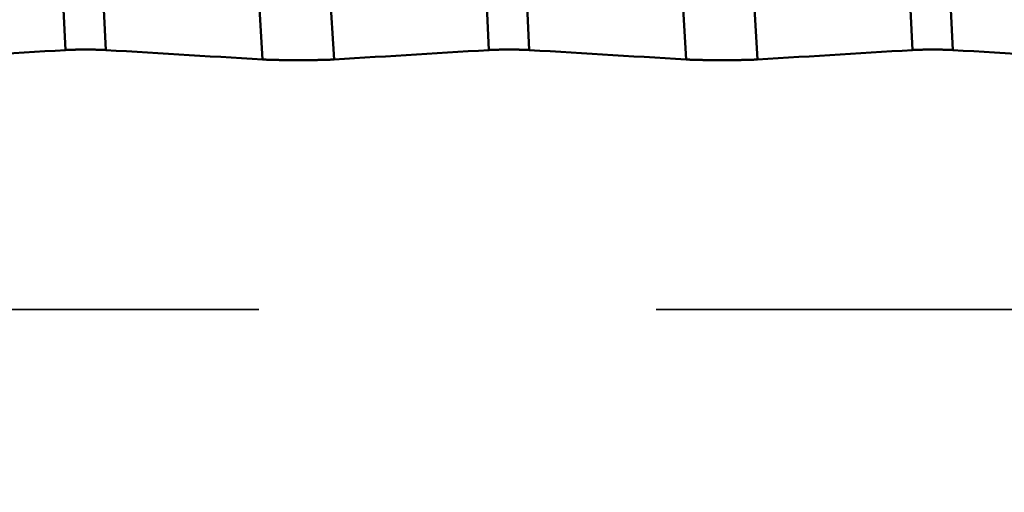
# Model space of a CAD drawing. Extents: x -50 to 92, y -39 to 95.
# Drawn here: x 42 to 44, y -1 to 0 of the extents above; entities that cross this region are included whole.
import ezdxf

# ---------------------------------------------------------------- set-up
doc = ezdxf.new("R2010")
doc.units = 0
doc.header["$PDMODE"] = 1
doc.linetypes.add('DASH', pattern=[3.75, 3, -0.75])
for name, color, linetype, lineweight in [('1', 4, 'Continuous', 50), ('SK2', 7, 'Continuous', 25), ('SK3', 1, 'DASH', 35)]:
    doc.layers.add(name, color=color, linetype=linetype, lineweight=lineweight)
doc.styles.add('STANDARD 3.5 mm', font='monos.ttf', dxfattribs={"height": 3.5})
doc.dimstyles.new('AM_DIN', dxfattribs={"dimtxt": 3.5, "dimasz": 2.5, "dimexe": 2, "dimexo": 1, "dimgap": 1, "dimtad": 1, "dimdec": 1, "dimzin": 0, "dimdsep": 46, "dimtxsty": 'STANDARD 3.5 mm', "dimcen": 0.09, "dimadec": 0, "dimazin": 2, "dimtm": 1e-09, "dimtfac": 0.707107, "dimtmove": 0, "dimatfit": 3, "dimfxl": 1, "dimtolj": 1, "dimtzin": 0, "dimlwd": -1, "dimlwe": -1, "dimarcsym": 0})

# ---------------------------------------------------------------- blocks, each defined once
blk = doc.blocks.new('*D10')
at = {"layer": 'DEFPOINTS', "color": 0}
for p in [(45.464, 2.5875), (-23, -1.5), (45.464, -20)]:
    blk.add_point(p, dxfattribs=at)
at = {"layer": 'SK2', "color": 0}
for p, q in [((45.464, 1.5875), (45.464, -32)), ((-23, -2.5), (-23, -32)), ((-20.5, -30), (42.964, -30))]:
    blk.add_line(p, q, dxfattribs=at)
for points in [[(-20.5, -29.5833), (-20.5, -30.4167), (-23, -30)], [(42.964, -30.4167), (42.964, -29.5833), (45.464, -30)]]:
    blk.add_solid(points, dxfattribs=at)
at = {"layer": 'SK2', "color": 0, "insert": (11.232, -27.1887), "char_height": 3.5, "attachment_point": 5, "style": 'STANDARD 3.5 mm'}
blk.add_mtext('\\A1;68.5', dxfattribs=at)

msp = doc.modelspace()

# ---------------------------------------------------------------- linework, layer by layer
at = {"layer": '1'}
for points in [[(42.3647, -0.0604), (42.3574, 0.0936), (42.35, 0.2481), (42.3423, 0.4031), (42.3344, 0.5579), (42.3265, 0.7113), (42.3184, 0.8626), (42.3103, 1.0107), (42.3022, 1.1549), (42.2942, 1.2944), (42.2862, 1.4285), (42.2784, 1.5563)], [(42.441, -0.0604), (42.4336, 0.0936), (42.4262, 0.2481), (42.4185, 0.4031), (42.4107, 0.5579), (42.4027, 0.7113), (42.3946, 0.8626), (42.3865, 1.0107), (42.3784, 1.1549), (42.3704, 1.2944), (42.3624, 1.4285), (42.3546, 1.5563)], [(43.1647, -0.0604), (43.1574, 0.0936), (43.15, 0.2481), (43.1423, 0.4031), (43.1344, 0.5579), (43.1265, 0.7113), (43.1184, 0.8626), (43.1103, 1.0107), (43.1022, 1.1549), (43.0942, 1.2944), (43.0862, 1.4285), (43.0784, 1.5563)], [(43.241, -0.0604), (43.2336, 0.0936), (43.2262, 0.2481), (43.2185, 0.4031), (43.2107, 0.5579), (43.2027, 0.7113), (43.1946, 0.8626), (43.1865, 1.0107), (43.1784, 1.1549), (43.1704, 1.2944), (43.1624, 1.4285), (43.1546, 1.5563)], [(43.9647, -0.0604), (43.9574, 0.0936), (43.95, 0.2481), (43.9423, 0.4031), (43.9344, 0.5579), (43.9265, 0.7113), (43.9184, 0.8626), (43.9103, 1.0107), (43.9022, 1.1549), (43.8942, 1.2944), (43.8862, 1.4285), (43.8784, 1.5563)], [(44.041, -0.0604), (44.0336, 0.0936), (44.0262, 0.2481), (44.0185, 0.4031), (44.0107, 0.5579), (44.0027, 0.7113), (43.9946, 0.8626), (43.9865, 1.0107), (43.9784, 1.1549), (43.9704, 1.2944), (43.9624, 1.4285), (43.9546, 1.5563)], [(42.7371, -0.0782), (42.7294, 0.0507), (42.7217, 0.1797), (42.7137, 0.3092), (42.7055, 0.4387), (42.6972, 0.5671), (42.6888, 0.6936), (42.6803, 0.8173), (42.6719, 0.9376), (42.6635, 1.0537), (42.6552, 1.1649), (42.6471, 1.2706)], [(42.8722, -0.0782), (42.8645, 0.0507), (42.8568, 0.1797), (42.8488, 0.3092), (42.8406, 0.4387), (42.8323, 0.5671), (42.8239, 0.6936), (42.8154, 0.8173), (42.807, 0.9376), (42.7986, 1.0537), (42.7903, 1.1649), (42.7822, 1.2706)], [(43.5371, -0.0782), (43.5294, 0.0507), (43.5217, 0.1797), (43.5137, 0.3092), (43.5055, 0.4387), (43.4972, 0.5671), (43.4888, 0.6936), (43.4803, 0.8173), (43.4719, 0.9376), (43.4635, 1.0537), (43.4552, 1.1649), (43.4471, 1.2706)], [(43.6722, -0.0782), (43.6645, 0.0507), (43.6568, 0.1797), (43.6488, 0.3092), (43.6406, 0.4387), (43.6323, 0.5671), (43.6239, 0.6936), (43.6154, 0.8173), (43.607, 0.9376), (43.5986, 1.0537), (43.5903, 1.1649), (43.5822, 1.2706)], [(42.3647, -0.0604), (42.3452, -0.0616), (42.3257, -0.0627), (42.3062, -0.0639), (42.2867, -0.0651), (42.2671, -0.0663), (42.2476, -0.0675), (42.2281, -0.0687), (42.2086, -0.0699), (42.1891, -0.0711), (42.1696, -0.0723), (42.1501, -0.0734), (42.1306, -0.0746), (42.1111, -0.0758), (42.0917, -0.077), (42.0722, -0.0782)], [(42.441, -0.0604), (42.4408, -0.0604), (42.4406, -0.0603), (42.4404, -0.0603), (42.4402, -0.0603), (42.44, -0.0603), (42.4398, -0.0603), (42.4396, -0.0603), (42.4394, -0.0603), (42.4392, -0.0603), (42.439, -0.0603), (42.4388, -0.0603), (42.4386, -0.0602), (42.4384, -0.0602), (42.4382, -0.0602), (42.438, -0.0602), (42.4378, -0.0602), (42.4375, -0.0602), (42.4373, -0.0602), (42.4371, -0.0602), (42.4369, -0.0602), (42.4366, -0.0602), (42.4364, -0.0601), (42.4362, -0.0601), (42.4359, -0.0601), (42.4357, -0.0601), (42.4354, -0.0601), (42.4352, -0.0601), (42.435, -0.0601), (42.4347, -0.0601), (42.4345, -0.0601), (42.4342, -0.0601), (42.434, -0.0601), (42.4337, -0.06), (42.4334, -0.06), (42.4332, -0.06), (42.4329, -0.06), (42.4327, -0.06), (42.4324, -0.06), (42.4321, -0.06), (42.4319, -0.06), (42.4316, -0.06), (42.4313, -0.06), (42.431, -0.06), (42.4308, -0.0599), (42.4305, -0.0599), (42.4302, -0.0599), (42.4299, -0.0599), (42.4296, -0.0599), (42.4294, -0.0599), (42.4291, -0.0599), (42.4288, -0.0599), (42.4285, -0.0599), (42.4282, -0.0599), (42.4279, -0.0599), (42.4276, -0.0599), (42.4273, -0.0599), (42.427, -0.0599), (42.4267, -0.0598), (42.4264, -0.0598), (42.4261, -0.0598), (42.4258, -0.0598), (42.4255, -0.0598), (42.4252, -0.0598), (42.4248, -0.0598), (42.4245, -0.0598), (42.4242, -0.0598), (42.4239, -0.0598), (42.4236, -0.0598), (42.4233, -0.0598), (42.4229, -0.0598), (42.4226, -0.0598), (42.4223, -0.0598), (42.422, -0.0598), (42.4217, -0.0597), (42.4213, -0.0597), (42.421, -0.0597), (42.4207, -0.0597), (42.4203, -0.0597), (42.42, -0.0597), (42.4197, -0.0597), (42.419, -0.0597), (42.4187, -0.0597), (42.4184, -0.0597), (42.418, -0.0597), (42.4177, -0.0597), (42.4173, -0.0597), (42.417, -0.0597), (42.4167, -0.0597), (42.4163, -0.0597), (42.416, -0.0597), (42.4156, -0.0597), (42.4153, -0.0597), (42.4149, -0.0597), (42.4142, -0.0597), (42.4135, -0.0596), (42.4128, -0.0596), (42.4121, -0.0596), (42.4114, -0.0596), (42.4107, -0.0596), (42.41, -0.0596), (42.4093, -0.0596), (42.4086, -0.0596), (42.4079, -0.0596), (42.4072, -0.0596), (42.4057, -0.0596), (42.4043, -0.0596), (42.4036, -0.0596), (42.4029, -0.0596), (42.4014, -0.0596), (42.4, -0.0596), (42.3985, -0.0596), (42.3978, -0.0596), (42.3971, -0.0596), (42.3964, -0.0596), (42.3957, -0.0596), (42.395, -0.0596), (42.3943, -0.0596), (42.3936, -0.0596), (42.3929, -0.0596), (42.3922, -0.0596), (42.3915, -0.0597), (42.3911, -0.0597), (42.3908, -0.0597), (42.3904, -0.0597), (42.3901, -0.0597), (42.3897, -0.0597), (42.3894, -0.0597), (42.3887, -0.0597), (42.388, -0.0597), (42.3874, -0.0597), (42.3867, -0.0597), (42.3864, -0.0597), (42.386, -0.0597), (42.3857, -0.0597), (42.3854, -0.0597), (42.385, -0.0597), (42.3847, -0.0597), (42.3844, -0.0597), (42.384, -0.0597), (42.3837, -0.0598), (42.3834, -0.0598), (42.3831, -0.0598), (42.3827, -0.0598), (42.3824, -0.0598), (42.3821, -0.0598), (42.3818, -0.0598), (42.3815, -0.0598), (42.3812, -0.0598), (42.3808, -0.0598), (42.3805, -0.0598), (42.3802, -0.0598), (42.3799, -0.0598), (42.3796, -0.0598), (42.3793, -0.0598), (42.379, -0.0598), (42.3787, -0.0599), (42.3784, -0.0599), (42.3781, -0.0599), (42.3778, -0.0599), (42.3775, -0.0599), (42.3772, -0.0599), (42.3769, -0.0599), (42.3766, -0.0599), (42.3764, -0.0599), (42.3761, -0.0599), (42.3758, -0.0599), (42.3755, -0.0599), (42.3752, -0.0599), (42.3749, -0.0599), (42.3747, -0.06), (42.3744, -0.06), (42.3741, -0.06), (42.3738, -0.06), (42.3736, -0.06), (42.3733, -0.06), (42.373, -0.06), (42.3728, -0.06), (42.3725, -0.06), (42.3723, -0.06), (42.372, -0.06), (42.3717, -0.06), (42.3715, -0.0601), (42.3712, -0.0601), (42.371, -0.0601), (42.3707, -0.0601), (42.3705, -0.0601), (42.3703, -0.0601), (42.37, -0.0601), (42.3698, -0.0601), (42.3695, -0.0601), (42.3693, -0.0601), (42.3691, -0.0602), (42.3688, -0.0602), (42.3686, -0.0602), (42.3684, -0.0602), (42.3682, -0.0602), (42.3679, -0.0602), (42.3677, -0.0602), (42.3675, -0.0602), (42.3673, -0.0602), (42.3671, -0.0602), (42.3669, -0.0603), (42.3667, -0.0603), (42.3665, -0.0603), (42.3663, -0.0603), (42.3661, -0.0603), (42.3659, -0.0603), (42.3657, -0.0603), (42.3655, -0.0603), (42.3653, -0.0603), (42.3651, -0.0603), (42.3649, -0.0604), (42.3647, -0.0604)], [(42.7371, -0.0782), (42.7173, -0.077), (42.6976, -0.0758), (42.6778, -0.0746), (42.6581, -0.0734), (42.6383, -0.0723), (42.6186, -0.0711), (42.5988, -0.0699), (42.5791, -0.0687), (42.5594, -0.0675), (42.5396, -0.0663), (42.5199, -0.0651), (42.5002, -0.0639), (42.4804, -0.0627), (42.4607, -0.0616), (42.441, -0.0604)], [(43.1647, -0.0604), (43.1452, -0.0616), (43.1257, -0.0627), (43.1062, -0.0639), (43.0867, -0.0651), (43.0671, -0.0663), (43.0476, -0.0675), (43.0281, -0.0687), (43.0086, -0.0699), (42.9891, -0.0711), (42.9696, -0.0723), (42.9501, -0.0734), (42.9306, -0.0746), (42.9111, -0.0758), (42.8917, -0.077), (42.8722, -0.0782)], [(43.241, -0.0604), (43.2408, -0.0604), (43.2406, -0.0603), (43.2404, -0.0603), (43.2402, -0.0603), (43.24, -0.0603), (43.2398, -0.0603), (43.2396, -0.0603), (43.2394, -0.0603), (43.2392, -0.0603), (43.239, -0.0603), (43.2388, -0.0603), (43.2386, -0.0602), (43.2384, -0.0602), (43.2382, -0.0602), (43.238, -0.0602), (43.2378, -0.0602), (43.2375, -0.0602), (43.2373, -0.0602), (43.2371, -0.0602), (43.2369, -0.0602), (43.2366, -0.0602), (43.2364, -0.0601), (43.2362, -0.0601), (43.2359, -0.0601), (43.2357, -0.0601), (43.2354, -0.0601), (43.2352, -0.0601), (43.235, -0.0601), (43.2347, -0.0601), (43.2345, -0.0601), (43.2342, -0.0601), (43.234, -0.0601), (43.2337, -0.06), (43.2334, -0.06), (43.2332, -0.06), (43.2329, -0.06), (43.2327, -0.06), (43.2324, -0.06), (43.2321, -0.06), (43.2319, -0.06), (43.2316, -0.06), (43.2313, -0.06), (43.231, -0.06), (43.2308, -0.0599), (43.2305, -0.0599), (43.2302, -0.0599), (43.2299, -0.0599), (43.2296, -0.0599), (43.2294, -0.0599), (43.2291, -0.0599), (43.2288, -0.0599), (43.2285, -0.0599), (43.2282, -0.0599), (43.2279, -0.0599), (43.2276, -0.0599), (43.2273, -0.0599), (43.227, -0.0599), (43.2267, -0.0598), (43.2264, -0.0598), (43.2261, -0.0598), (43.2258, -0.0598), (43.2255, -0.0598), (43.2252, -0.0598), (43.2248, -0.0598), (43.2245, -0.0598), (43.2242, -0.0598), (43.2239, -0.0598), (43.2236, -0.0598), (43.2233, -0.0598), (43.2229, -0.0598), (43.2226, -0.0598), (43.2223, -0.0598), (43.222, -0.0598), (43.2217, -0.0597), (43.2213, -0.0597), (43.221, -0.0597), (43.2207, -0.0597), (43.2203, -0.0597), (43.22, -0.0597), (43.2197, -0.0597), (43.219, -0.0597), (43.2187, -0.0597), (43.2184, -0.0597), (43.218, -0.0597), (43.2177, -0.0597), (43.2173, -0.0597), (43.217, -0.0597), (43.2167, -0.0597), (43.2163, -0.0597), (43.216, -0.0597), (43.2156, -0.0597), (43.2153, -0.0597), (43.2149, -0.0597), (43.2142, -0.0597), (43.2135, -0.0596), (43.2128, -0.0596), (43.2121, -0.0596), (43.2114, -0.0596), (43.2107, -0.0596), (43.21, -0.0596), (43.2093, -0.0596), (43.2086, -0.0596), (43.2079, -0.0596), (43.2072, -0.0596), (43.2057, -0.0596), (43.2043, -0.0596), (43.2036, -0.0596), (43.2029, -0.0596), (43.2014, -0.0596), (43.2, -0.0596), (43.1985, -0.0596), (43.1978, -0.0596), (43.1971, -0.0596), (43.1964, -0.0596), (43.1957, -0.0596), (43.195, -0.0596), (43.1943, -0.0596), (43.1936, -0.0596), (43.1929, -0.0596), (43.1922, -0.0596), (43.1915, -0.0597), (43.1911, -0.0597), (43.1908, -0.0597), (43.1904, -0.0597), (43.1901, -0.0597), (43.1897, -0.0597), (43.1894, -0.0597), (43.1887, -0.0597), (43.188, -0.0597), (43.1874, -0.0597), (43.1867, -0.0597), (43.1864, -0.0597), (43.186, -0.0597), (43.1857, -0.0597), (43.1854, -0.0597), (43.185, -0.0597), (43.1847, -0.0597), (43.1844, -0.0597), (43.184, -0.0597), (43.1837, -0.0598), (43.1834, -0.0598), (43.1831, -0.0598), (43.1827, -0.0598), (43.1824, -0.0598), (43.1821, -0.0598), (43.1818, -0.0598), (43.1815, -0.0598), (43.1812, -0.0598), (43.1808, -0.0598), (43.1805, -0.0598), (43.1802, -0.0598), (43.1799, -0.0598), (43.1796, -0.0598), (43.1793, -0.0598), (43.179, -0.0598), (43.1787, -0.0599), (43.1784, -0.0599), (43.1781, -0.0599), (43.1778, -0.0599), (43.1775, -0.0599), (43.1772, -0.0599), (43.1769, -0.0599), (43.1766, -0.0599), (43.1764, -0.0599), (43.1761, -0.0599), (43.1758, -0.0599), (43.1755, -0.0599), (43.1752, -0.0599), (43.1749, -0.0599), (43.1747, -0.06), (43.1744, -0.06), (43.1741, -0.06), (43.1738, -0.06), (43.1736, -0.06), (43.1733, -0.06), (43.173, -0.06), (43.1728, -0.06), (43.1725, -0.06), (43.1723, -0.06), (43.172, -0.06), (43.1717, -0.06), (43.1715, -0.0601), (43.1712, -0.0601), (43.171, -0.0601), (43.1707, -0.0601), (43.1705, -0.0601), (43.1703, -0.0601), (43.17, -0.0601), (43.1698, -0.0601), (43.1695, -0.0601), (43.1693, -0.0601), (43.1691, -0.0602), (43.1688, -0.0602), (43.1686, -0.0602), (43.1684, -0.0602), (43.1682, -0.0602), (43.1679, -0.0602), (43.1677, -0.0602), (43.1675, -0.0602), (43.1673, -0.0602), (43.1671, -0.0602), (43.1669, -0.0603), (43.1667, -0.0603), (43.1665, -0.0603), (43.1663, -0.0603), (43.1661, -0.0603), (43.1659, -0.0603), (43.1657, -0.0603), (43.1655, -0.0603), (43.1653, -0.0603), (43.1651, -0.0603), (43.1649, -0.0604), (43.1647, -0.0604)], [(43.5371, -0.0782), (43.5173, -0.077), (43.4976, -0.0758), (43.4778, -0.0746), (43.4581, -0.0734), (43.4383, -0.0723), (43.4186, -0.0711), (43.3988, -0.0699), (43.3791, -0.0687), (43.3594, -0.0675), (43.3396, -0.0663), (43.3199, -0.0651), (43.3002, -0.0639), (43.2804, -0.0627), (43.2607, -0.0616), (43.241, -0.0604)], [(43.9647, -0.0604), (43.9452, -0.0616), (43.9257, -0.0627), (43.9062, -0.0639), (43.8867, -0.0651), (43.8671, -0.0663), (43.8476, -0.0675), (43.8281, -0.0687), (43.8086, -0.0699), (43.7891, -0.0711), (43.7696, -0.0723), (43.7501, -0.0734), (43.7306, -0.0746), (43.7111, -0.0758), (43.6917, -0.077), (43.6722, -0.0782)], [(44.041, -0.0604), (44.0408, -0.0604), (44.0406, -0.0603), (44.0404, -0.0603), (44.0402, -0.0603), (44.04, -0.0603), (44.0398, -0.0603), (44.0396, -0.0603), (44.0394, -0.0603), (44.0392, -0.0603), (44.039, -0.0603), (44.0388, -0.0603), (44.0386, -0.0602), (44.0384, -0.0602), (44.0382, -0.0602), (44.038, -0.0602), (44.0378, -0.0602), (44.0375, -0.0602), (44.0373, -0.0602), (44.0371, -0.0602), (44.0369, -0.0602), (44.0366, -0.0602), (44.0364, -0.0601), (44.0362, -0.0601), (44.0359, -0.0601), (44.0357, -0.0601), (44.0354, -0.0601), (44.0352, -0.0601), (44.035, -0.0601), (44.0347, -0.0601), (44.0345, -0.0601), (44.0342, -0.0601), (44.034, -0.0601), (44.0337, -0.06), (44.0334, -0.06), (44.0332, -0.06), (44.0329, -0.06), (44.0327, -0.06), (44.0324, -0.06), (44.0321, -0.06), (44.0319, -0.06), (44.0316, -0.06), (44.0313, -0.06), (44.031, -0.06), (44.0308, -0.0599), (44.0305, -0.0599), (44.0302, -0.0599), (44.0299, -0.0599), (44.0296, -0.0599), (44.0294, -0.0599), (44.0291, -0.0599), (44.0288, -0.0599), (44.0285, -0.0599), (44.0282, -0.0599), (44.0279, -0.0599), (44.0276, -0.0599), (44.0273, -0.0599), (44.027, -0.0599), (44.0267, -0.0598), (44.0264, -0.0598), (44.0261, -0.0598), (44.0258, -0.0598), (44.0255, -0.0598), (44.0252, -0.0598), (44.0248, -0.0598), (44.0245, -0.0598), (44.0242, -0.0598), (44.0239, -0.0598), (44.0236, -0.0598), (44.0233, -0.0598), (44.0229, -0.0598), (44.0226, -0.0598), (44.0223, -0.0598), (44.022, -0.0598), (44.0217, -0.0597), (44.0213, -0.0597), (44.021, -0.0597), (44.0207, -0.0597), (44.0203, -0.0597), (44.02, -0.0597), (44.0197, -0.0597), (44.019, -0.0597), (44.0187, -0.0597), (44.0184, -0.0597), (44.018, -0.0597), (44.0177, -0.0597), (44.0173, -0.0597), (44.017, -0.0597), (44.0167, -0.0597), (44.0163, -0.0597), (44.016, -0.0597), (44.0156, -0.0597), (44.0153, -0.0597), (44.0149, -0.0597), (44.0142, -0.0597), (44.0135, -0.0596), (44.0128, -0.0596), (44.0121, -0.0596), (44.0114, -0.0596), (44.0107, -0.0596), (44.01, -0.0596), (44.0093, -0.0596), (44.0086, -0.0596), (44.0079, -0.0596), (44.0072, -0.0596), (44.0057, -0.0596), (44.0043, -0.0596), (44.0036, -0.0596), (44.0029, -0.0596), (44.0014, -0.0596), (44, -0.0596), (43.9985, -0.0596), (43.9978, -0.0596), (43.9971, -0.0596), (43.9964, -0.0596), (43.9957, -0.0596), (43.995, -0.0596), (43.9943, -0.0596), (43.9936, -0.0596), (43.9929, -0.0596), (43.9922, -0.0596), (43.9915, -0.0597), (43.9911, -0.0597), (43.9908, -0.0597), (43.9904, -0.0597), (43.9901, -0.0597), (43.9897, -0.0597), (43.9894, -0.0597), (43.9887, -0.0597), (43.988, -0.0597), (43.9874, -0.0597), (43.9867, -0.0597), (43.9864, -0.0597), (43.986, -0.0597), (43.9857, -0.0597), (43.9854, -0.0597), (43.985, -0.0597), (43.9847, -0.0597), (43.9844, -0.0597), (43.984, -0.0597), (43.9837, -0.0598), (43.9834, -0.0598), (43.9831, -0.0598), (43.9827, -0.0598), (43.9824, -0.0598), (43.9821, -0.0598), (43.9818, -0.0598), (43.9815, -0.0598), (43.9812, -0.0598), (43.9808, -0.0598), (43.9805, -0.0598), (43.9802, -0.0598), (43.9799, -0.0598), (43.9796, -0.0598), (43.9793, -0.0598), (43.979, -0.0598), (43.9787, -0.0599), (43.9784, -0.0599), (43.9781, -0.0599), (43.9778, -0.0599), (43.9775, -0.0599), (43.9772, -0.0599), (43.9769, -0.0599), (43.9766, -0.0599), (43.9764, -0.0599), (43.9761, -0.0599), (43.9758, -0.0599), (43.9755, -0.0599), (43.9752, -0.0599), (43.9749, -0.0599), (43.9747, -0.06), (43.9744, -0.06), (43.9741, -0.06), (43.9738, -0.06), (43.9736, -0.06), (43.9733, -0.06), (43.973, -0.06), (43.9728, -0.06), (43.9725, -0.06), (43.9723, -0.06), (43.972, -0.06), (43.9717, -0.06), (43.9715, -0.0601), (43.9712, -0.0601), (43.971, -0.0601), (43.9707, -0.0601), (43.9705, -0.0601), (43.9703, -0.0601), (43.97, -0.0601), (43.9698, -0.0601), (43.9695, -0.0601), (43.9693, -0.0601), (43.9691, -0.0602), (43.9688, -0.0602), (43.9686, -0.0602), (43.9684, -0.0602), (43.9682, -0.0602), (43.9679, -0.0602), (43.9677, -0.0602), (43.9675, -0.0602), (43.9673, -0.0602), (43.9671, -0.0602), (43.9669, -0.0603), (43.9667, -0.0603), (43.9665, -0.0603), (43.9663, -0.0603), (43.9661, -0.0603), (43.9659, -0.0603), (43.9657, -0.0603), (43.9655, -0.0603), (43.9653, -0.0603), (43.9651, -0.0603), (43.9649, -0.0604), (43.9647, -0.0604)], [(44.3371, -0.0782), (44.3173, -0.077), (44.2976, -0.0758), (44.2778, -0.0746), (44.2581, -0.0734), (44.2383, -0.0723), (44.2186, -0.0711), (44.1988, -0.0699), (44.1791, -0.0687), (44.1594, -0.0675), (44.1396, -0.0663), (44.1199, -0.0651), (44.1002, -0.0639), (44.0804, -0.0627), (44.0607, -0.0616), (44.041, -0.0604)], [(42.8722, -0.0782), (42.8719, -0.0782), (42.8715, -0.0782), (42.8712, -0.0783), (42.8709, -0.0783), (42.8705, -0.0783), (42.8702, -0.0783), (42.8699, -0.0783), (42.8695, -0.0784), (42.8691, -0.0784), (42.8688, -0.0784), (42.8684, -0.0784), (42.8681, -0.0784), (42.8677, -0.0784), (42.8673, -0.0785), (42.8669, -0.0785), (42.8665, -0.0785), (42.8662, -0.0785), (42.8658, -0.0785), (42.8654, -0.0785), (42.865, -0.0786), (42.8646, -0.0786), (42.8641, -0.0786), (42.8637, -0.0786), (42.8633, -0.0786), (42.8629, -0.0787), (42.8625, -0.0787), (42.862, -0.0787), (42.8616, -0.0787), (42.8612, -0.0787), (42.8607, -0.0787), (42.8603, -0.0787), (42.8598, -0.0788), (42.8594, -0.0788), (42.8589, -0.0788), (42.8585, -0.0788), (42.858, -0.0788), (42.8575, -0.0788), (42.8571, -0.0789), (42.8566, -0.0789), (42.8561, -0.0789), (42.8556, -0.0789), (42.8552, -0.0789), (42.8547, -0.0789), (42.8542, -0.0789), (42.8537, -0.079), (42.8532, -0.079), (42.8527, -0.079), (42.8522, -0.079), (42.8517, -0.079), (42.8512, -0.079), (42.8507, -0.079), (42.8501, -0.0791), (42.8496, -0.0791), (42.8491, -0.0791), (42.8486, -0.0791), (42.848, -0.0791), (42.8475, -0.0791), (42.847, -0.0791), (42.8464, -0.0791), (42.8459, -0.0792), (42.8454, -0.0792), (42.8448, -0.0792), (42.8443, -0.0792), (42.8437, -0.0792), (42.8431, -0.0792), (42.8426, -0.0792), (42.842, -0.0792), (42.8415, -0.0792), (42.8409, -0.0793), (42.8403, -0.0793), (42.8398, -0.0793), (42.8392, -0.0793), (42.8386, -0.0793), (42.8381, -0.0793), (42.8375, -0.0793), (42.8369, -0.0793), (42.8363, -0.0793), (42.8357, -0.0793), (42.8351, -0.0793), (42.8346, -0.0794), (42.8334, -0.0794), (42.8328, -0.0794), (42.8322, -0.0794), (42.8316, -0.0794), (42.831, -0.0794), (42.8304, -0.0794), (42.8298, -0.0794), (42.8292, -0.0794), (42.8286, -0.0794), (42.828, -0.0794), (42.8274, -0.0794), (42.8261, -0.0795), (42.8249, -0.0795), (42.8237, -0.0795), (42.8224, -0.0795), (42.8212, -0.0795), (42.8199, -0.0795), (42.8187, -0.0795), (42.8174, -0.0795), (42.8161, -0.0795), (42.8149, -0.0795), (42.8123, -0.0796), (42.8098, -0.0796), (42.8073, -0.0796), (42.806, -0.0796), (42.8047, -0.0796), (42.8022, -0.0796), (42.7996, -0.0796), (42.7971, -0.0796), (42.7958, -0.0795), (42.7945, -0.0795), (42.7932, -0.0795), (42.792, -0.0795), (42.7907, -0.0795), (42.7895, -0.0795), (42.7882, -0.0795), (42.787, -0.0795), (42.7857, -0.0795), (42.7845, -0.0795), (42.7839, -0.0795), (42.7833, -0.0795), (42.7827, -0.0795), (42.7821, -0.0794), (42.7808, -0.0794), (42.7796, -0.0794), (42.7784, -0.0794), (42.7772, -0.0794), (42.776, -0.0794), (42.7754, -0.0794), (42.7749, -0.0794), (42.7743, -0.0793), (42.7737, -0.0793), (42.7731, -0.0793), (42.7725, -0.0793), (42.7719, -0.0793), (42.7714, -0.0793), (42.7708, -0.0793), (42.7702, -0.0793), (42.7696, -0.0793), (42.7691, -0.0793), (42.7685, -0.0793), (42.7679, -0.0792), (42.7674, -0.0792), (42.7668, -0.0792), (42.7662, -0.0792), (42.7657, -0.0792), (42.7651, -0.0792), (42.7646, -0.0792), (42.764, -0.0792), (42.7635, -0.0792), (42.763, -0.0791), (42.7624, -0.0791), (42.7619, -0.0791), (42.7614, -0.0791), (42.7608, -0.0791), (42.7603, -0.0791), (42.7598, -0.0791), (42.7593, -0.0791), (42.7587, -0.079), (42.7582, -0.079), (42.7577, -0.079), (42.7572, -0.079), (42.7567, -0.079), (42.7562, -0.079), (42.7557, -0.079), (42.7552, -0.0789), (42.7547, -0.0789), (42.7542, -0.0789), (42.7538, -0.0789), (42.7533, -0.0789), (42.7528, -0.0789), (42.7523, -0.0789), (42.7518, -0.0788), (42.7514, -0.0788), (42.7509, -0.0788), (42.7505, -0.0788), (42.75, -0.0788), (42.7495, -0.0788), (42.7491, -0.0787), (42.7486, -0.0787), (42.7482, -0.0787), (42.7478, -0.0787), (42.7473, -0.0787), (42.7469, -0.0787), (42.7465, -0.0787), (42.746, -0.0786), (42.7456, -0.0786), (42.7452, -0.0786), (42.7448, -0.0786), (42.7444, -0.0786), (42.744, -0.0785), (42.7436, -0.0785), (42.7432, -0.0785), (42.7428, -0.0785), (42.7424, -0.0785), (42.742, -0.0785), (42.7416, -0.0784), (42.7413, -0.0784), (42.7409, -0.0784), (42.7405, -0.0784), (42.7402, -0.0784), (42.7398, -0.0784), (42.7395, -0.0783), (42.7391, -0.0783), (42.7388, -0.0783), (42.7384, -0.0783), (42.7381, -0.0783), (42.7377, -0.0782), (42.7374, -0.0782), (42.7371, -0.0782)], [(43.6722, -0.0782), (43.6719, -0.0782), (43.6715, -0.0782), (43.6712, -0.0783), (43.6709, -0.0783), (43.6705, -0.0783), (43.6702, -0.0783), (43.6699, -0.0783), (43.6695, -0.0784), (43.6691, -0.0784), (43.6688, -0.0784), (43.6684, -0.0784), (43.6681, -0.0784), (43.6677, -0.0784), (43.6673, -0.0785), (43.6669, -0.0785), (43.6665, -0.0785), (43.6662, -0.0785), (43.6658, -0.0785), (43.6654, -0.0785), (43.665, -0.0786), (43.6646, -0.0786), (43.6641, -0.0786), (43.6637, -0.0786), (43.6633, -0.0786), (43.6629, -0.0787), (43.6625, -0.0787), (43.662, -0.0787), (43.6616, -0.0787), (43.6612, -0.0787), (43.6607, -0.0787), (43.6603, -0.0787), (43.6598, -0.0788), (43.6594, -0.0788), (43.6589, -0.0788), (43.6585, -0.0788), (43.658, -0.0788), (43.6575, -0.0788), (43.6571, -0.0789), (43.6566, -0.0789), (43.6561, -0.0789), (43.6556, -0.0789), (43.6552, -0.0789), (43.6547, -0.0789), (43.6542, -0.0789), (43.6537, -0.079), (43.6532, -0.079), (43.6527, -0.079), (43.6522, -0.079), (43.6517, -0.079), (43.6512, -0.079), (43.6507, -0.079), (43.6501, -0.0791), (43.6496, -0.0791), (43.6491, -0.0791), (43.6486, -0.0791), (43.648, -0.0791), (43.6475, -0.0791), (43.647, -0.0791), (43.6464, -0.0791), (43.6459, -0.0792), (43.6454, -0.0792), (43.6448, -0.0792), (43.6443, -0.0792), (43.6437, -0.0792), (43.6431, -0.0792), (43.6426, -0.0792), (43.642, -0.0792), (43.6415, -0.0792), (43.6409, -0.0793), (43.6403, -0.0793), (43.6398, -0.0793), (43.6392, -0.0793), (43.6386, -0.0793), (43.6381, -0.0793), (43.6375, -0.0793), (43.6369, -0.0793), (43.6363, -0.0793), (43.6357, -0.0793), (43.6351, -0.0793), (43.6346, -0.0794), (43.6334, -0.0794), (43.6328, -0.0794), (43.6322, -0.0794), (43.6316, -0.0794), (43.631, -0.0794), (43.6304, -0.0794), (43.6298, -0.0794), (43.6292, -0.0794), (43.6286, -0.0794), (43.628, -0.0794), (43.6274, -0.0794), (43.6261, -0.0795), (43.6249, -0.0795), (43.6237, -0.0795), (43.6224, -0.0795), (43.6212, -0.0795), (43.6199, -0.0795), (43.6187, -0.0795), (43.6174, -0.0795), (43.6161, -0.0795), (43.6149, -0.0795), (43.6123, -0.0796), (43.6098, -0.0796), (43.6073, -0.0796), (43.606, -0.0796), (43.6047, -0.0796), (43.6022, -0.0796), (43.5996, -0.0796), (43.5971, -0.0796), (43.5958, -0.0795), (43.5945, -0.0795), (43.5932, -0.0795), (43.592, -0.0795), (43.5907, -0.0795), (43.5895, -0.0795), (43.5882, -0.0795), (43.587, -0.0795), (43.5857, -0.0795), (43.5845, -0.0795), (43.5839, -0.0795), (43.5833, -0.0795), (43.5827, -0.0795), (43.5821, -0.0794), (43.5808, -0.0794), (43.5796, -0.0794), (43.5784, -0.0794), (43.5772, -0.0794), (43.576, -0.0794), (43.5754, -0.0794), (43.5749, -0.0794), (43.5743, -0.0793), (43.5737, -0.0793), (43.5731, -0.0793), (43.5725, -0.0793), (43.5719, -0.0793), (43.5714, -0.0793), (43.5708, -0.0793), (43.5702, -0.0793), (43.5696, -0.0793), (43.5691, -0.0793), (43.5685, -0.0793), (43.5679, -0.0792), (43.5674, -0.0792), (43.5668, -0.0792), (43.5662, -0.0792), (43.5657, -0.0792), (43.5651, -0.0792), (43.5646, -0.0792), (43.564, -0.0792), (43.5635, -0.0792), (43.563, -0.0791), (43.5624, -0.0791), (43.5619, -0.0791), (43.5614, -0.0791), (43.5608, -0.0791), (43.5603, -0.0791), (43.5598, -0.0791), (43.5593, -0.0791), (43.5587, -0.079), (43.5582, -0.079), (43.5577, -0.079), (43.5572, -0.079), (43.5567, -0.079), (43.5562, -0.079), (43.5557, -0.079), (43.5552, -0.0789), (43.5547, -0.0789), (43.5542, -0.0789), (43.5538, -0.0789), (43.5533, -0.0789), (43.5528, -0.0789), (43.5523, -0.0789), (43.5518, -0.0788), (43.5514, -0.0788), (43.5509, -0.0788), (43.5505, -0.0788), (43.55, -0.0788), (43.5495, -0.0788), (43.5491, -0.0787), (43.5486, -0.0787), (43.5482, -0.0787), (43.5478, -0.0787), (43.5473, -0.0787), (43.5469, -0.0787), (43.5465, -0.0787), (43.546, -0.0786), (43.5456, -0.0786), (43.5452, -0.0786), (43.5448, -0.0786), (43.5444, -0.0786), (43.544, -0.0785), (43.5436, -0.0785), (43.5432, -0.0785), (43.5428, -0.0785), (43.5424, -0.0785), (43.542, -0.0785), (43.5416, -0.0784), (43.5413, -0.0784), (43.5409, -0.0784), (43.5405, -0.0784), (43.5402, -0.0784), (43.5398, -0.0784), (43.5395, -0.0783), (43.5391, -0.0783), (43.5388, -0.0783), (43.5384, -0.0783), (43.5381, -0.0783), (43.5377, -0.0782), (43.5374, -0.0782), (43.5371, -0.0782)]]:
    msp.add_lwpolyline(points, dxfattribs=at)
at = {"layer": 'SK3'}
msp.add_line((46.4804, -0.55), (-20.4885, -0.55), dxfattribs=at)

# ---------------------------------------------------------------- dimensions: what is measured, and where the dimension line sits
at = {"layer": 'SK2'}
dim = msp.add_linear_dim(base=(45.464, -30), p1=(-23, -1.5), p2=(45.464, 2.5875), dimstyle='AM_DIN', dxfattribs=at)
dim.commit()
dim.dimension.update_dxf_attribs({"geometry": '*D10', "text_midpoint": (11.232, -30), "dimtype": 160})

doc.saveas('drawing.dxf')
